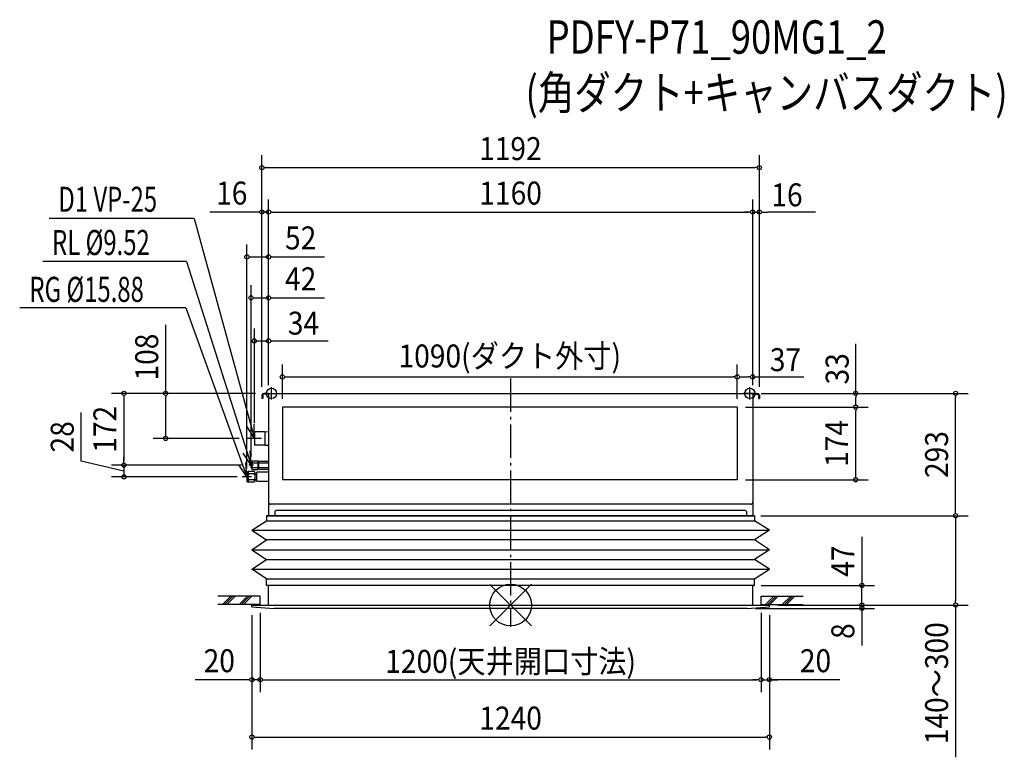
# Model space of a CAD drawing. Extents: x -1176 to 1183, y -365 to 1402.
import ezdxf
from ezdxf.enums import TextEntityAlignment as Align

# ---------------------------------------------------------------- set-up
doc = ezdxf.new("R2010")
doc.units = 0
doc.header["$LTSCALE"] = 20
doc.linetypes.add('DASHDOT', pattern=[5.5, 4, -0.6, 0.3, -0.6])
for name, color, linetype in [('ARRANGE', 1, 'CONTINUOUS'), ('BASIS', 6, 'DASHDOT'), ('DETAIL', 5, 'CONTINUOUS'), ('ETC', 61, 'CONTINUOUS'), ('FIX', 11, 'CONTINUOUS'), ('NOTE', 4, 'CONTINUOUS'), ('OUTLINE', 3, 'CONTINUOUS'), ('SIZE', 30, 'CONTINUOUS')]:
    doc.layers.add(name, color=color, linetype=linetype)
doc.styles.get("Standard").update_dxf_attribs({"font": 'SIMPLEX', "width": 0.9, "bigfont": 'BIGFONT'})
doc.styles.add('STANDARD1', font='MONOTXT', dxfattribs={"bigfont": 'BIGFONT'})

msp = doc.modelspace()

# ---------------------------------------------------------------- linework, layer by layer
at = {"layer": 'ARRANGE', "color": 1, "linetype": 'CONTINUOUS'}
for p, q in [((50, 49.6), (-50, -49.6)), ((50, -49.5), (-50, 49.5))]:
    msp.add_line(p, q, dxfattribs=at)
msp.add_circle((0, 0), 50, dxfattribs=at)
at = {"layer": 'BASIS', "color": 6, "linetype": 'DASHDOT'}
msp.add_line((0, 542.6), (0, -51.9), dxfattribs=at)
at = {"layer": 'DETAIL', "color": 5, "linetype": 'CONTINUOUS'}
for p, q in [((-596, 502.7), (-596, 495)), ((-596, 502.7), (-596, 495)), ((-593.7, 502.7), (-593.7, 495)), ((-593.7, 502.7), (-593.7, 495)), ((-580, 507), (-591.7, 507)), ((-580, 507), (-591.7, 507)), ((-580, 504.7), (-591.7, 504.7)), ((-580, 504.7), (-591.7, 504.7)), ((-580, 507), (580, 507)), ((-580, 507), (-580, 214)), ((580, 507), (580, 214)), ((580, 507), (591.7, 507)), ((580, 507), (591.7, 507)), ((580, 504.7), (591.7, 504.7)), ((580, 504.7), (591.7, 504.7)), ((593.7, 502.7), (593.7, 495)), ((593.7, 502.7), (593.7, 495)), ((596, 502.7), (596, 495)), ((596, 502.7), (596, 495)), ((-593.7, 495), (-596, 495)), ((-593.7, 495), (-596, 495)), ((-547, 474), (-547, 300)), ((543, 474), (-547, 474)), ((543, 474), (543, 300)), ((593.7, 495), (596, 495)), ((593.7, 495), (596, 495)), ((-614, 414.5), (-614, 383.5)), ((-614, 414.5), (-614, 383.5)), ((-589, 415), (-613.5, 415)), ((-589, 415), (-613.5, 415)), ((-589, 415.2), (-580, 415.4)), ((-589, 415.2), (-580, 415.4)), ((-589, 415.2), (-589, 382.8)), ((-589, 415.2), (-589, 382.8)), ((-589, 383), (-613.5, 383)), ((-589, 383), (-613.5, 383)), ((-589, 382.8), (-580, 382.6)), ((-589, 382.8), (-580, 382.6)), ((-622, 340.5), (-619, 345.5)), ((-622, 329.5), (-622, 340.5)), ((-619, 345.5), (-606, 345.5)), ((-619, 324.5), (-619, 345.5)), ((-618, 340.5), (-619, 341.5)), ((-618, 340.5), (-619, 339.5)), ((-618, 329.5), (-619, 330.5)), ((-618, 340.5), (-605, 340.5)), ((-606, 345.5), (-605, 344.5)), ((-606, 345.5), (-605, 344.5)), ((-605, 325.5), (-605, 344.5)), ((-605, 338.2), (-603, 338.2)), ((-605, 331.8), (-603, 331.8)), ((-603, 343.5), (-602, 344.5)), ((-603, 326.5), (-603, 343.5)), ((-603, 340.5), (-580, 340.5)), ((-602, 344.5), (-580, 344.5)), ((-629, 320), (-632, 318.2)), ((-632, 318.2), (-632, 295.8)), ((-629, 320), (-629, 294)), ((-615, 320), (-629, 320)), ((-615, 320), (-629, 320)), ((-615, 320), (-629, 320)), ((-627, 314), (-629, 316)), ((-627, 314), (-629, 312)), ((-615, 314), (-627, 314)), ((-615, 314), (-627, 314)), ((-622, 329.5), (-619, 324.5)), ((-618, 329.5), (-619, 328.5)), ((-619, 324.5), (-606, 324.5)), ((-618, 329.5), (-605, 329.5)), ((-613, 318), (-615, 320)), ((-615, 314), (-613, 316)), ((-615, 314), (-613, 312)), ((-613, 318), (-613, 296)), ((-613, 313.3), (-609, 313.3)), ((-609, 316.5), (-607, 318.5)), ((-609, 316.5), (-609, 297.5)), ((-580, 318.5), (-607, 318.5)), ((-605, 325.5), (-606, 324.5)), ((-603, 329.5), (-580, 329.5)), ((-603, 326.5), (-602, 325.5)), ((-602, 325.5), (-580, 325.5)), ((-632, 295.8), (-629, 294)), ((-627, 300), (-629, 302)), ((-627, 300), (-629, 298)), ((-615, 294), (-629, 294)), ((-615, 300), (-627, 300)), ((-615, 300), (-627, 300)), ((-615, 300), (-613, 302)), ((-615, 300), (-613, 298)), ((-613, 296), (-615, 294)), ((-613, 300.7), (-609, 300.7)), ((-609, 297.5), (-607, 295.5)), ((-580, 295.5), (-607, 295.5)), ((543, 300), (-547, 300)), ((575, 241.4), (-575, 241.4)), ((-585.3, 214), (584.7, 214)), ((-585.3, 214), (-585.3, 201.9)), ((-562, 227), (-565, 224)), ((-562, 227), (-565, 224)), ((-565, 224), (-565, 214)), ((-565, 224), (-565, 214)), ((-562, 227), (562, 227)), ((565, 224), (562, 227)), ((565, 224), (562, 227)), ((565, 224), (565, 214)), ((565, 224), (565, 214)), ((584.7, 214), (584.7, 201.9)), ((-620, 179), (-584.6, 201.9)), ((-585.3, 201.9), (584.7, 201.9)), ((620, 179), (584.7, 201.9)), ((-620, 179), (-584.6, 155.8)), ((-620, 179), (620, 179)), ((620, 179), (584.7, 155.8)), ((-620, 132.6), (-584.6, 155.8)), ((584.7, 155.8), (-584.6, 155.8)), ((620, 132.6), (584.7, 155.8)), ((-620, 132.6), (-584.6, 109.4)), ((-620, 132.6), (620, 132.6)), ((620, 132.6), (584.7, 109.4)), ((-620, 86.2), (-584.6, 109.4)), ((-584.6, 109.4), (584.7, 109.4)), ((620, 86.2), (584.7, 109.4)), ((-585.3, 63), (-620, 86.2)), ((-620, 86.2), (620, 86.2)), ((584.7, 63), (620, 86.2)), ((-585.3, 63), (584.7, 63)), ((-585.3, 47), (-585.3, 63)), ((584.7, 47), (584.7, 63)), ((584.7, 47), (-585.3, 47)), ((-580, 0), (-580, 47)), ((580, 0), (580, 47)), ((-620, -4), (-620, 0)), ((-620, 0), (620, 0)), ((620, -4), (620, 0)), ((-620, -4), (-566.5, -8)), ((566.5, -8), (-566.5, -8)), ((566.5, -8), (620, -4))]:
    msp.add_line(p, q, dxfattribs=at)
for centre, radius, start, end in [((-591.7, 502.7), 4.3, 90, 180), ((-591.7, 502.7), 4.3, 90, 180), ((-591.7, 502.7), 2, 90, 180), ((-591.7, 502.7), 2, 90, 180), ((591.7, 502.7), 4.3, 0, 90), ((591.7, 502.7), 4.3, 0, 90), ((591.7, 502.7), 2, 0, 90), ((591.7, 502.7), 2, 0, 90), ((-613.5, 414.5), 0.5, 90, 180), ((-613.5, 414.5), 0.5, 90, 180), ((-613.5, 383.5), 0.5, 180, 270), ((-613.5, 383.5), 0.5, 180, 270), ((-575, 246.4), 5, 180, 270), ((575, 246.4), 5, 270, 0)]:
    msp.add_arc(centre, radius, start, end, dxfattribs=at)
at = {"layer": 'FIX', "color": 11, "linetype": 'CONTINUOUS'}
for centre in [(-573, 507), (573, 507)]:
    msp.add_circle(centre, 12.4, dxfattribs=at)
at = {"layer": 'NOTE', "color": 4, "linetype": 'CONTINUOUS'}
for p, q in [((-758.6, 926.1), (-1105.4, 926.1)), ((-758.6, 926.1), (-614, 399)), ((-776.8, 822.6), (-1120.5, 822.6)), ((-776.8, 822.6), (-622, 335)), ((-778.4, 712.1), (-1176.3, 712.1)), ((-778.4, 712.1), (-632, 307)), ((-573, 492), (-573, 522)), ((573, 492), (573, 522)), ((-588, 507), (-558, 507)), ((588, 507), (558, 507)), ((-614, 399), (-631.8, 428.4)), ((-614, 399), (-614.7, 433.4)), ((-614, 415.7), (-614, 382.3)), ((-597.3, 399), (-630.7, 399)), ((-622, 335), (-640.7, 363.9)), ((-622, 335), (-623.7, 369.3)), ((-632, 307), (-651.1, 335.6)), ((-632, 307), (-634.2, 341.3)), ((-616.5, 335), (-627.5, 335)), ((-622, 340.5), (-622, 329.5)), ((-620.8, 307), (-643.2, 307)), ((-632, 318.2), (-632, 295.8)), ((-600, 21), (-701.3, 21)), ((-600, 1), (-701.3, 1)), ((-690.3, 1), (-670.3, 21)), ((-685.3, 1), (-665.3, 21)), ((-680.3, 1), (-660.3, 21)), ((-650.3, 1), (-630.3, 21)), ((-645.3, 1), (-625.3, 21)), ((-640.3, 1), (-620.3, 21)), ((-600, 1), (-600, 21)), ((600, 21), (701.3, 21)), ((600, 1), (600, 21)), ((600, 1), (701.3, 1)), ((611, 1), (631, 21)), ((616, 1), (636, 21)), ((621, 1), (641, 21)), ((651, 1), (671, 21)), ((656, 1), (676, 21)), ((661, 1), (681, 21))]:
    msp.add_line(p, q, dxfattribs=at)
at = {"layer": 'OUTLINE', "color": 3, "linetype": 'CONTINUOUS'}
for p, q in [((-580, 507), (580, 507)), ((-580, 507), (-580, 214)), ((580, 507), (580, 214)), ((584.7, 214), (-585.3, 214)), ((-585.3, 214), (-585.3, 201.9)), ((584.7, 214), (584.7, 201.9)), ((-620, 179), (-584.6, 201.9)), ((-585.3, 201.9), (-584.6, 201.9)), ((620, 179), (584.7, 201.9)), ((-620, 179), (-584.6, 155.8)), ((620, 179), (584.7, 155.8)), ((-620, 132.6), (-584.6, 155.8)), ((620, 132.6), (584.7, 155.8)), ((-620, 132.6), (-584.6, 109.4)), ((620, 132.6), (584.7, 109.4)), ((-620, 86.2), (-584.6, 109.4)), ((620, 86.2), (584.7, 109.4)), ((-585.3, 63), (-620, 86.2)), ((584.7, 63), (620, 86.2)), ((-585.3, 47), (-585.3, 63)), ((584.7, 47), (584.7, 63)), ((584.7, 47), (-585.3, 47)), ((-580, 0), (-580, 47)), ((580, 0), (580, 47)), ((-620, -4), (-620, 0)), ((-620, 0), (620, 0)), ((620, -4), (620, 0)), ((-620, -4), (-566.5, -8)), ((566.5, -8), (-566.5, -8)), ((566.5, -8), (620, -4))]:
    msp.add_line(p, q, dxfattribs=at)
at = {"layer": 'SIZE', "color": 30, "linetype": 'CONTINUOUS'}
for p, q in [((-596, 522.7), (-596, 1077.7)), ((596, 522.7), (596, 1077.7)), ((-591, 1047.7), (-586, 1047.7)), ((-586, 1047.7), (586, 1047.7)), ((591, 1047.7), (586, 1047.7)), ((-596, 522.7), (-596, 971.2)), ((-580, 527), (-580, 971.2)), ((-580, 527), (-580, 971.2)), ((580, 527), (580, 971.2)), ((580, 527), (580, 971.2)), ((596, 522.7), (596, 971.2)), ((-606, 941.2), (-720.4, 941.2)), ((-601, 941.2), (-606, 941.2)), ((-580, 941.2), (-596, 941.2)), ((-575, 941.2), (-570, 941.2)), ((-575, 941.2), (-570, 941.2)), ((-570, 941.2), (570, 941.2)), ((-570, 941.2), (-560, 941.2)), ((570, 941.2), (560, 941.2)), ((575, 941.2), (570, 941.2)), ((575, 941.2), (570, 941.2)), ((580, 941.2), (596, 941.2)), ((601, 941.2), (606, 941.2)), ((606, 941.2), (616, 941.2)), ((730.4, 941.2), (616, 941.2)), ((-632, 327), (-632, 863.8)), ((-580, 527), (-580, 863.8)), ((-627, 833.8), (-580, 833.8)), ((-575, 833.8), (-570, 833.8)), ((-570, 833.8), (-446.2, 833.8)), ((-622, 355), (-622, 765.8)), ((-580, 527), (-580, 765.8)), ((-617, 735.8), (-580, 735.8)), ((-575, 735.8), (-570, 735.8)), ((-570, 735.8), (-446.2, 735.8)), ((-826.5, 507), (-826.5, 670.9)), ((-614, 435.7), (-614, 662.6)), ((-580, 527), (-580, 662.6)), ((-614, 632.6), (-580, 632.6)), ((-575, 632.6), (-570, 632.6)), ((-570, 632.6), (-437.1, 632.6)), ((826.9, 507), (826.9, 625.3)), ((580, 527), (580, 595.5)), ((-547, 494), (-547, 576.5)), ((543, 494), (543, 576.5)), ((543, 494), (543, 576.5)), ((580, 527), (580, 576.5)), ((-542, 546.5), (-537, 546.5)), ((-537, 546.5), (533, 546.5)), ((538, 546.5), (533, 546.5)), ((548, 546.5), (553, 546.5)), ((553, 546.5), (570, 546.5)), ((575, 546.5), (570, 546.5)), ((580, 546.5), (702.5, 546.5)), ((-611.7, 507), (-956.7, 507)), ((-926.7, 502), (-926.7, 497)), ((-926.7, 497), (-926.7, 345)), ((-611.7, 507), (-856.5, 507)), ((-826.5, 502), (-826.5, 497)), ((-826.5, 409), (-826.5, 497)), ((600, 507), (856.9, 507)), ((611.7, 507), (1096.2, 507)), ((826.9, 502), (826.9, 497)), ((826.9, 484), (826.9, 497)), ((1066.2, 502), (1066.2, 497)), ((1066.2, 224), (1066.2, 497)), ((563, 474), (856.9, 474)), ((563, 474), (856.9, 474)), ((826.9, 479), (826.9, 484)), ((-1028.9, 344.8), (-1028.9, 460.9)), ((826.9, 469), (826.9, 464)), ((826.9, 310), (826.9, 464)), ((-826.5, 404), (-826.5, 409)), ((-650.7, 399), (-856.5, 399)), ((-926.7, 345), (-926.7, 355)), ((-926.7, 321), (-1028.9, 344.8)), ((-644.5, 335), (-956.7, 335)), ((-644.5, 335), (-956.7, 335)), ((-926.7, 340), (-926.7, 345)), ((-926.7, 340), (-926.7, 345)), ((-926.7, 335), (-926.7, 307)), ((-926.7, 335), (-926.7, 307)), ((-655.3, 307), (-956.7, 307)), ((826.9, 305), (826.9, 310)), ((563, 300), (856.9, 300)), ((599.3, 214), (1096.2, 214)), ((599.3, 214), (1096.2, 214)), ((1066.2, 219), (1066.2, 224)), ((1066.2, 209), (1066.2, 204)), ((1066.2, 204), (1066.2, 10)), ((841.6, 163.1), (841.6, 47)), ((600, 47), (871.6, 47)), ((841.6, 0), (841.6, 47)), ((841.6, 0), (841.6, 47)), ((640, 0), (1096.2, 0)), ((640, 0), (871.6, 0)), ((640, 0), (871.6, 0)), ((841.6, 10), (841.6, 20)), ((841.6, 5), (841.6, 10)), ((841.6, 0), (841.6, -8)), ((1066.2, 5), (1066.2, 10)), ((1066.2, 0), (1066.2, -364.7)), ((-600, -19), (-600, -208.8)), ((-600, -19), (-600, -208.8)), ((586.5, -8), (871.6, -8)), ((600, -19), (600, -208.8)), ((600, -19), (600, -208.8)), ((841.6, -5), (841.6, -10)), ((841.6, -10), (841.6, -20)), ((841.6, -13), (841.6, -18)), ((841.6, -18), (841.6, -97)), ((-620, -24), (-620, -346.3)), ((-620, -24), (-620, -208.8)), ((620, -24), (620, -346.3)), ((620, -24), (620, -208.8)), ((-630, -178.8), (-756.1, -178.8)), ((-625, -178.8), (-630, -178.8)), ((-600, -178.8), (-620, -178.8)), ((-595, -178.8), (-590, -178.8)), ((-595, -178.8), (-590, -178.8)), ((-590, -178.8), (590, -178.8)), ((-590, -178.8), (-580, -178.8)), ((590, -178.8), (580, -178.8)), ((595, -178.8), (590, -178.8)), ((595, -178.8), (590, -178.8)), ((600, -178.8), (620, -178.8)), ((600, -178.8), (620, -178.8)), ((788.6, -178.8), (620, -178.8)), ((625, -178.8), (630, -178.8)), ((630, -178.8), (640, -178.8)), ((-615, -316.3), (-610, -316.3)), ((-610, -316.3), (610, -316.3)), ((615, -316.3), (610, -316.3))]:
    msp.add_line(p, q, dxfattribs=at)
for centre in [(-596, 1047.7), (596, 1047.7), (-596, 941.2), (-580, 941.2), (-580, 941.2), (580, 941.2), (580, 941.2), (596, 941.2), (-632, 833.8), (-580, 833.8), (-622, 735.8), (-580, 735.8), (-614, 632.6), (-580, 632.6), (-547, 546.5), (543, 546.5), (543, 546.5), (580, 546.5), (-926.7, 507), (-826.5, 507), (826.9, 507), (1066.2, 507), (826.9, 474), (826.9, 474), (-826.5, 399), (-926.7, 335), (-926.7, 335), (-926.7, 307), (826.9, 300), (1066.2, 214), (1066.2, 214), (841.6, 47), (841.6, 0), (841.6, 0), (1066.2, 0), (841.6, -8), (-620, -178.8), (-600, -178.8), (-600, -178.8), (600, -178.8), (600, -178.8), (620, -178.8), (-620, -316.3), (620, -316.3)]:
    msp.add_circle(centre, 5, dxfattribs=at)

# ---------------------------------------------------------------- texts
at = {"layer": 'ETC', "color": 61, "linetype": 'CONTINUOUS', "width": 0.8}
for s, p in [('PDFY-P71_90MG1_2', (86.3, 1320.5)), ('(角ダクト+キャンバスダクト)', (35.7, 1187.1))]:
    msp.add_text(s, height=80, rotation=0, dxfattribs=at).set_placement(p)
at = {"layer": 'NOTE', "color": 4, "linetype": 'CONTINUOUS', "style": 'STANDARD1', "width": 0.7}
for s, p in [('D1 VP-25', (-1083.8, 941.9)), ('RL %%C9.52', (-1098.8, 838.4)), ('RG %%C15.88', (-1153.1, 726.1))]:
    msp.add_text(s, height=60, rotation=0, dxfattribs=at).set_placement(p)
at = {"layer": 'SIZE', "color": 30, "linetype": 'CONTINUOUS', "width": 0.9}
for s, p in [('1192', (-0.6, 1065.7)), ('16', (-668.2, 959.2)), ('1160', (0, 959.2)), ('16', (662.2, 954.9)), ('52', (-503.1, 851.8)), ('42', (-503.1, 753.8)), ('34', (-496.4, 647.6)), ('1090(ダクト外寸)', (-2, 569)), ('37', (658.5, 560.2)), ('20', (-698.1, -160.8)), ('1200(天井開口寸法)', (0, -162.4)), ('20', (730.5, -160.8)), ('1240', (0, -298.3))]:
    msp.add_text(s, height=55, dxfattribs=at).set_placement(p, align=Align.CENTER)
for s, p in [('108', (-844.5, 593.9)), ('33', (809.9, 565.8)), ('172', (-944.7, 421)), ('28', (-1046.9, 402.9)), ('174', (808.7, 387)), ('293', (1048.2, 360.5)), ('47', (823.6, 105.1)), ('8', (823.6, -62.5)), ('140～300', (1048.2, -187.3))]:
    msp.add_text(s, height=55, rotation=90, dxfattribs=at).set_placement(p, align=Align.CENTER)

doc.saveas('drawing.dxf')
